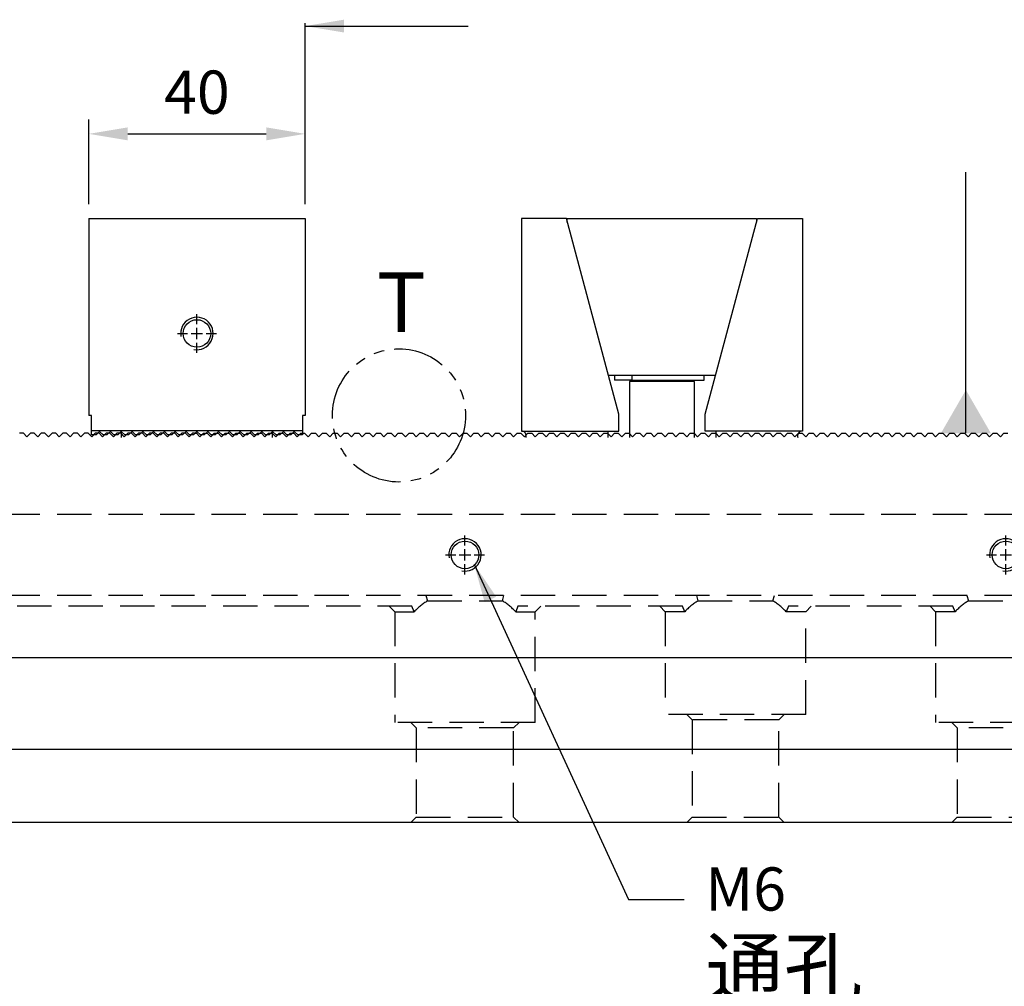
# Model space of a CAD drawing. Units: millimetres. Extents: x 6809 to 7672, y -8526 to -7920.
# Drawn here: x 7272 to 7454, y -8231 to -8052 of the extents above; entities that cross this region are included whole.
import ezdxf

# ---------------------------------------------------------------- set-up
doc = ezdxf.new("R2010")
doc.units = ezdxf.units.MM
for name, pattern in [('CL-5', [7, 5, -0.5, 1, -0.5]), ('DASHED2', [9.525, 6.35, -3.175]), ('PHANTOM2', [31.75, 15.875, -3.175, 3.175, -3.175, 3.175, -3.175])]:
    doc.linetypes.add(name, pattern=pattern)
for name, color, linetype in [('01', 4, 'Continuous'), ('03', 150, 'PHANTOM2'), ('CLL', 1, 'Continuous'), ('DASH', 8, 'DASHED2'), ('DIM', 6, 'Continuous'), ('G', 3, 'Continuous'), ('SVF-7240B', 7, 'Continuous'), ('TXT', 3, 'Continuous'), ('W', 7, 'Continuous')]:
    doc.layers.add(name, color=color, linetype=linetype)
doc.styles.add('TXT-1', font='txt.shx', dxfattribs={"width": 0.9, "bigfont": 'chineset.shx'})
doc.styles.add('TXT-7', font='txt.shx', dxfattribs={"width": 0.8, "bigfont": 'chineset.shx'})
doc.dimstyles.new('HISO-25', dxfattribs={"dimscale": 4, "dimtxt": 2, "dimasz": 1.8, "dimexe": 0.666667, "dimexo": 0.666667, "dimgap": 0.6, "dimtad": 0, "dimtoh": 1, "dimdec": 3, "dimdsep": 46, "dimtxsty": 'TXT-7', "dimcen": -2.5, "dimclrd": 256, "dimclre": 256, "dimclrt": 3, "dimadec": 0, "dimazin": 0, "dimtfac": 0.8, "dimtdec": 3, "dimtofl": 0, "dimtmove": 0, "dimatfit": 3, "dimfxl": 0, "dimtzin": 0, "dimarcsym": 0})
doc.dimstyles.new('ISO-25', dxfattribs={"dimscale": 4, "dimtxt": 2, "dimasz": 1.8, "dimexe": 0.66666, "dimexo": 0.66666, "dimgap": 0.66666, "dimtad": 1, "dimdec": 3, "dimdsep": 46, "dimtxsty": 'TXT-1', "dimcen": -2.5, "dimclrd": 256, "dimclre": 256, "dimclrt": 3, "dimadec": 0, "dimazin": 0, "dimtfac": 0.8, "dimtdec": 3, "dimtmove": 0, "dimatfit": 3, "dimfxl": 0, "dimlwd": -1, "dimarcsym": 0})

# ---------------------------------------------------------------- blocks, each defined once
blk = doc.blocks.new('螺絲-M10')
at = {"layer": '01'}
blk.add_circle((0, 0), 4.25, dxfattribs=at)
at = {"layer": 'CLL', "linetype": 'CL-5', "ltscale": 3}
for p, q in [((0, 2.86), (0, 6)), ((0, -1.76), (0, 1.76)), ((-6, 0), (-2.86, 0)), ((-1.76, 0), (1.76, 0)), ((0, -6), (0, -2.86)), ((2.86, 0), (6, 0))]:
    blk.add_line(p, q, dxfattribs=at)
at = {"layer": 'G'}
blk.add_arc((0, 0), 5, 259.1931, 190.8069, dxfattribs=at)
blk = doc.blocks.new('A$C77A2693F')
at = {"layer": 'SVF-7240B'}
for p, q in [((168.35, 72), (167.65, 72)), ((168.35, 72), (169, 71.35)), ((169.65, 72), (169, 71.35)), ((170.35, 72), (169.65, 72)), ((170.35, 72), (171, 71.35)), ((171.65, 72), (171, 71.35)), ((172.35, 72), (171.65, 72)), ((172.35, 72), (173, 71.35)), ((173.65, 72), (173, 71.35)), ((174.35, 72), (173.65, 72)), ((174.35, 72), (175, 71.35)), ((175.65, 72), (175, 71.35)), ((176.35, 72), (175.65, 72)), ((176.35, 72), (177, 71.35)), ((177.65, 72), (177, 71.35)), ((178.35, 72), (177.65, 72)), ((178.35, 72), (179, 71.35)), ((179.65, 72), (179, 71.35)), ((180.35, 72), (179.65, 72)), ((180.35, 72), (181, 71.35)), ((181.65, 72), (181, 71.35)), ((182.35, 72), (181.65, 72)), ((182.35, 72), (183, 71.35)), ((183.65, 72), (183, 71.35)), ((184.35, 72), (183.65, 72)), ((184.35, 72), (185, 71.35)), ((185.65, 72), (185, 71.35)), ((186.35, 72), (185.65, 72)), ((186.35, 72), (187, 71.35)), ((187.65, 72), (187, 71.35)), ((188.35, 72), (187.65, 72)), ((188.35, 72), (189, 71.35)), ((189.65, 72), (189, 71.35)), ((190.35, 72), (189.65, 72)), ((190.35, 72), (191, 71.35)), ((191.65, 72), (191, 71.35)), ((192.35, 72), (191.65, 72)), ((192.35, 72), (193, 71.35)), ((193.65, 72), (193, 71.35)), ((194.35, 72), (193.65, 72)), ((194.35, 72), (195, 71.35)), ((195.65, 72), (195, 71.35)), ((196.35, 72), (195.65, 72)), ((196.35, 72), (197, 71.35)), ((197.65, 72), (197, 71.35)), ((198.35, 72), (197.65, 72)), ((198.35, 72), (199, 71.35)), ((199.65, 72), (199, 71.35)), ((200, 72), (199.65, 72)), ((200, 72), (200.35, 72)), ((200.35, 72), (201, 71.35)), ((201.65, 72), (201, 71.35)), ((201.65, 72), (202.35, 72)), ((202.35, 72), (203, 71.35)), ((203.65, 72), (203, 71.35)), ((203.65, 72), (204.35, 72)), ((204.35, 72), (205, 71.35)), ((205.65, 72), (205, 71.35)), ((205.65, 72), (206.35, 72)), ((206.35, 72), (207, 71.35)), ((207.65, 72), (207, 71.35)), ((207.65, 72), (208.35, 72)), ((208.35, 72), (209, 71.35)), ((209.65, 72), (209, 71.35)), ((209.65, 72), (210.35, 72)), ((210.35, 72), (211, 71.35)), ((211.65, 72), (211, 71.35)), ((211.65, 72), (212.35, 72)), ((212.35, 72), (213, 71.35)), ((213.65, 72), (213, 71.35)), ((213.65, 72), (214.35, 72)), ((214.35, 72), (215, 71.35)), ((215.65, 72), (215, 71.35)), ((215.65, 72), (216.35, 72)), ((216.35, 72), (217, 71.35)), ((217.65, 72), (217, 71.35)), ((217.65, 72), (218.35, 72)), ((218.35, 72), (219, 71.35)), ((219.65, 72), (219, 71.35)), ((219.65, 72), (220.35, 72)), ((220.35, 72), (221, 71.35)), ((221.65, 72), (221, 71.35)), ((221.65, 72), (222.35, 72)), ((222.35, 72), (223, 71.35)), ((223.65, 72), (223, 71.35)), ((223.65, 72), (224.35, 72)), ((224.35, 72), (225, 71.35)), ((225.65, 72), (225, 71.35)), ((225.65, 72), (226.35, 72)), ((226.35, 72), (227, 71.35)), ((227.65, 72), (227, 71.35)), ((227.65, 72), (228.35, 72)), ((228.35, 72), (229, 71.35)), ((229.65, 72), (229, 71.35)), ((229.65, 72), (230.35, 72)), ((230.35, 72), (231, 71.35)), ((231.65, 72), (231, 71.35)), ((231.65, 72), (232.35, 72)), ((232.35, 72), (233, 71.35)), ((233.65, 72), (233, 71.35)), ((233.65, 72), (234.35, 72)), ((234.35, 72), (235, 71.35)), ((235.65, 72), (235, 71.35)), ((235.65, 72), (236.35, 72)), ((236.35, 72), (237, 71.35)), ((237.65, 72), (237, 71.35)), ((237.65, 72), (238.35, 72)), ((238.35, 72), (239, 71.35)), ((239.65, 72), (239, 71.35)), ((239.65, 72), (240.35, 72)), ((240.35, 72), (241, 71.35)), ((241.65, 72), (241, 71.35)), ((241.65, 72), (242.35, 72)), ((242.35, 72), (243, 71.35)), ((243.65, 72), (243, 71.35)), ((243.65, 72), (244.35, 72)), ((244.35, 72), (245, 71.35)), ((245.65, 72), (245, 71.35)), ((245.65, 72), (246.35, 72)), ((246.35, 72), (247, 71.35)), ((247.65, 72), (247, 71.35)), ((247.65, 72), (248.35, 72)), ((248.35, 72), (249, 71.35)), ((249.65, 72), (249, 71.35)), ((249.65, 72), (250.35, 72)), ((250.35, 72), (251, 71.35)), ((251.65, 72), (251, 71.35)), ((251.65, 72), (252.35, 72)), ((252.35, 72), (253, 71.35)), ((253.65, 72), (253, 71.35)), ((253.65, 72), (254.35, 72)), ((254.35, 72), (255, 71.35)), ((255.65, 72), (255, 71.35)), ((255.65, 72), (256.35, 72)), ((256.35, 72), (257, 71.35)), ((257.65, 72), (257, 71.35)), ((257.65, 72), (258.35, 72)), ((258.35, 72), (259, 71.35)), ((259.65, 72), (259, 71.35)), ((259.65, 72), (260.35, 72)), ((260.35, 72), (261, 71.35)), ((261.65, 72), (261, 71.35)), ((261.65, 72), (262.35, 72)), ((262.35, 72), (263, 71.35)), ((263.65, 72), (263, 71.35)), ((263.65, 72), (264.35, 72)), ((264.35, 72), (265, 71.35)), ((265.65, 72), (265, 71.35)), ((265.65, 72), (266.35, 72)), ((266.35, 72), (267, 71.35)), ((267.65, 72), (267, 71.35)), ((267.65, 72), (268.35, 72)), ((268.35, 72), (269, 71.35)), ((269.65, 72), (269, 71.35)), ((269.65, 72), (270.35, 72)), ((270.35, 72), (271, 71.35)), ((271.65, 72), (271, 71.35)), ((271.65, 72), (272.35, 72)), ((272.35, 72), (273, 71.35)), ((273.65, 72), (273, 71.35)), ((273.65, 72), (274.35, 72)), ((274.35, 72), (275, 71.35)), ((275.65, 72), (275, 71.35)), ((275.65, 72), (276.35, 72)), ((276.35, 72), (277, 71.35)), ((277.65, 72), (277, 71.35)), ((277.65, 72), (278.35, 72)), ((278.35, 72), (279, 71.35)), ((279.65, 72), (279, 71.35)), ((279.65, 72), (280.35, 72)), ((280.35, 72), (281, 71.35)), ((281.65, 72), (281, 71.35)), ((281.65, 72), (282.35, 72)), ((282.35, 72), (283, 71.35)), ((283.65, 72), (283, 71.35)), ((283.65, 72), (284.35, 72)), ((284.35, 72), (285, 71.35)), ((285.65, 72), (285, 71.35)), ((285.65, 72), (286.35, 72)), ((286.35, 72), (287, 71.35)), ((287.65, 72), (287, 71.35)), ((287.65, 72), (288.35, 72)), ((288.35, 72), (289, 71.35)), ((289.65, 72), (289, 71.35)), ((289.65, 72), (290.35, 72)), ((290.35, 72), (291, 71.35)), ((291.65, 72), (291, 71.35)), ((291.65, 72), (292.35, 72)), ((292.35, 72), (293, 71.35)), ((293.65, 72), (293, 71.35)), ((293.65, 72), (294.35, 72)), ((294.35, 72), (295, 71.35)), ((295.65, 72), (295, 71.35)), ((295.65, 72), (296.35, 72)), ((296.35, 72), (297, 71.35)), ((297.65, 72), (297, 71.35)), ((297.65, 72), (298.35, 72)), ((298.35, 72), (299, 71.35)), ((299.65, 72), (299, 71.35)), ((299.65, 72), (300.35, 72)), ((300.35, 72), (301, 71.35)), ((301.65, 72), (301, 71.35)), ((301.65, 72), (302.35, 72)), ((302.35, 72), (303, 71.35)), ((303.65, 72), (303, 71.35)), ((303.65, 72), (304.35, 72)), ((304.35, 72), (305, 71.35)), ((305.65, 72), (305, 71.35)), ((305.65, 72), (306.35, 72)), ((306.35, 72), (307, 71.35)), ((307.65, 72), (307, 71.35)), ((307.65, 72), (308.35, 72)), ((308.35, 72), (309, 71.35)), ((309.65, 72), (309, 71.35)), ((309.65, 72), (310.35, 72)), ((310.35, 72), (311, 71.35)), ((311.65, 72), (311, 71.35)), ((311.65, 72), (312.35, 72)), ((312.35, 72), (313, 71.35)), ((313.65, 72), (313, 71.35)), ((313.65, 72), (314.35, 72)), ((314.35, 72), (315, 71.35)), ((315.65, 72), (315, 71.35)), ((315.65, 72), (316.35, 72)), ((316.35, 72), (317, 71.35)), ((317.65, 72), (317, 71.35)), ((317.65, 72), (318.35, 72)), ((318.35, 72), (319, 71.35)), ((319.65, 72), (319, 71.35)), ((319.65, 72), (320.35, 72)), ((320.35, 72), (321, 71.35)), ((321.65, 72), (321, 71.35)), ((321.65, 72), (322.35, 72)), ((322.35, 72), (323, 71.35)), ((323.65, 72), (323, 71.35)), ((323.65, 72), (324.35, 72)), ((324.35, 72), (325, 71.35)), ((325.65, 72), (325, 71.35)), ((325.65, 72), (326.35, 72)), ((326.35, 72), (327, 71.35)), ((327.65, 72), (327, 71.35)), ((327.65, 72), (328.35, 72)), ((328.35, 72), (329, 71.35)), ((329.65, 72), (329, 71.35)), ((329.65, 72), (330.35, 72)), ((330.35, 72), (331, 71.35)), ((331.65, 72), (331, 71.35)), ((331.65, 72), (332.35, 72)), ((332.35, 72), (333, 71.35)), ((333.65, 72), (333, 71.35)), ((333.65, 72), (334.35, 72)), ((334.35, 72), (335, 71.35)), ((335.65, 72), (335, 71.35)), ((335.65, 72), (336.35, 72)), ((336.35, 72), (337, 71.35)), ((337.65, 72), (337, 71.35)), ((337.65, 72), (338.35, 72)), ((338.35, 72), (339, 71.35)), ((339.65, 72), (339, 71.35)), ((339.65, 72), (340.35, 72)), ((340.35, 72), (341, 71.35)), ((341.65, 72), (341, 71.35)), ((341.65, 72), (342.35, 72)), ((342.35, 72), (343, 71.35)), ((343.65, 72), (343, 71.35)), ((343.65, 72), (344.35, 72)), ((344.35, 72), (345, 71.35)), ((345.65, 72), (345, 71.35)), ((345.65, 72), (346.35, 72)), ((346.35, 72), (347, 71.35)), ((347.65, 72), (347, 71.35)), ((347.65, 72), (348.35, 72)), ((348.35, 72), (349, 71.35)), ((349.65, 72), (349, 71.35)), ((349.65, 72), (350.35, 72))]:
    blk.add_line(p, q, dxfattribs=at)
blk = doc.blocks.new('A$C766733B9')
at = {"layer": 'W'}
for p, q in [((0, 0), (40, 0)), ((0, 0), (0, -36.4)), ((40, 0), (40, -36.4)), ((0.5, -36.4), (0, -36.4)), ((0.5, -39.2), (0.5, -36.4)), ((40, -36.4), (39.5, -36.4)), ((39.5, -36.4), (39.5, -39.2)), ((0.5, -39.2), (39.5, -39.2)), ((0.5, -40), (0.5, -39.2)), ((1.35, -40), (0.5, -40)), ((2, -39.35), (1.35, -40)), ((2.65, -40), (2, -39.35)), ((3.35, -40), (2.65, -40)), ((4, -39.35), (3.35, -40)), ((4.65, -40), (4, -39.35)), ((5.35, -40), (4.65, -40)), ((6, -39.35), (5.35, -40)), ((6.65, -40), (6, -39.35)), ((6, -39.35), (6, -40.5)), ((7.35, -40), (6.65, -40)), ((8, -39.35), (7.35, -40)), ((8.65, -40), (8, -39.35)), ((9.35, -40), (8.65, -40)), ((10, -39.35), (9.35, -40)), ((10.65, -40), (10, -39.35)), ((11.35, -40), (10.65, -40)), ((12, -39.35), (11.35, -40)), ((12.65, -40), (12, -39.35)), ((13.35, -40), (12.65, -40)), ((14, -39.35), (13.35, -40)), ((14.65, -40), (14, -39.35)), ((15.35, -40), (14.65, -40)), ((16, -39.35), (15.35, -40)), ((16.65, -40), (16, -39.35)), ((17.35, -40), (16.65, -40)), ((18, -39.35), (17.35, -40)), ((18.65, -40), (18, -39.35)), ((19.35, -40), (18.65, -40)), ((20, -39.35), (19.35, -40)), ((20.65, -40), (20, -39.35)), ((21.35, -40), (20.65, -40)), ((22, -39.35), (21.35, -40)), ((22.65, -40), (22, -39.35)), ((23.35, -40), (22.65, -40)), ((24, -39.35), (23.35, -40)), ((24.65, -40), (24, -39.35)), ((25.35, -40), (24.65, -40)), ((26, -39.35), (25.35, -40)), ((26.65, -40), (26, -39.35)), ((27.35, -40), (26.65, -40)), ((28, -39.35), (27.35, -40)), ((28.65, -40), (28, -39.35)), ((29.35, -40), (28.65, -40)), ((30, -39.35), (29.35, -40)), ((30.65, -40), (30, -39.35)), ((31.35, -40), (30.65, -40)), ((32, -39.35), (31.35, -40)), ((32.65, -40), (32, -39.35)), ((33.35, -40), (32.65, -40)), ((34, -39.35), (33.35, -40)), ((34.65, -40), (34, -39.35)), ((34, -40.5), (34, -39.35)), ((35.35, -40), (34.65, -40)), ((36, -39.35), (35.35, -40)), ((36.65, -40), (36, -39.35)), ((37.35, -40), (36.65, -40)), ((38, -39.35), (37.35, -40)), ((38.65, -40), (38, -39.35)), ((39.5, -40), (38.65, -40)), ((39.5, -39.2), (39.5, -40))]:
    blk.add_line(p, q, dxfattribs=at)
at = {"xscale": 0.6000000000003638, "yscale": 0.6000000000003638, "zscale": 0.6}
blk.add_blockref('螺絲-M10', (20, -21.25), dxfattribs=at)
blk = doc.blocks.new('A$C65111915')
at = {"layer": 'W'}
for p, q in [((8.3, 0), (0, 0)), ((0, 0), (0, -39.3)), ((18, -36.2), (8.3, 0)), ((8.47, 0), (43.47, 0)), ((8.47, -0.64), (8.47, 0)), ((33.94, -36.2), (43.64, 0)), ((43.47, 0), (43.47, -0.64)), ((43.64, 0), (51.94, 0)), ((51.94, 0), (51.94, -39.3)), ((35.87, -29), (16.07, -29)), ((17.22, -29), (17.22, -29.9)), ((20.42, -29), (20.42, -29.9)), ((33.78, -29.9), (33.78, -29)), ((20.42, -29.9), (17.22, -29.9)), ((31.97, -30.1), (19.97, -30.1)), ((19.97, -30.1), (19.97, -40.5)), ((20.42, -29.9), (33.78, -29.9)), ((20.47, -29.9), (20.47, -30.1)), ((31.47, -30.1), (31.47, -29.9)), ((31.97, -40.5), (31.97, -30.1)), ((18, -39.3), (18, -36.2)), ((33.94, -39.3), (33.94, -36.2)), ((0, -39.3), (18, -39.3)), ((16, -39.3), (16, -40.5)), ((51.94, -39.3), (33.94, -39.3)), ((35.94, -39.3), (35.94, -40.5))]:
    blk.add_line(p, q, dxfattribs=at)
for centre, start, end in [((0, -40.2), 340.5288, 90), ((51.94, -40.2), 90, 199.4712)]:
    blk.add_arc(centre, 0.9, start, end, dxfattribs=at)
blk = doc.blocks.new('*D18')
at = {"layer": 'Defpoints', "color": 0}
for p in [(2947.56, -1434.24), (2907.56, -1449.91), (2947.56, -1449.91)]:
    blk.add_point(p, dxfattribs=at)
at = {"layer": 'DIM', "lineweight": -2}
for p, q in [((2907.56, -1447.25), (2907.56, -1431.57)), ((2947.56, -1447.25), (2947.56, -1431.57))]:
    blk.add_line(p, q, dxfattribs=at)
at = {"layer": 'DIM'}
blk.add_line((2914.76, -1434.24), (2940.36, -1434.24), dxfattribs=at)
for points in [[(2914.76, -1433.04), (2914.76, -1435.44), (2907.56, -1434.24)], [(2940.36, -1433.04), (2940.36, -1435.44), (2947.56, -1434.24)]]:
    blk.add_solid(points, dxfattribs=at)
at = {"layer": 'DIM', "color": 3, "insert": (2927.56, -1427.57), "char_height": 8, "attachment_point": 5, "style": 'TXT-1'}
blk.add_mtext('40', dxfattribs=at)
blk = doc.blocks.new('A$C4AF6329A')
at = {"layer": 'DASH'}
for p, q in [((200, 57), (-200, 57)), ((200, 42), (-200, 42)), ((42.79, 42), (43.07, 41)), ((56.93, 41), (57.21, 42)), ((92.79, 42), (93.07, 41)), ((106.93, 41), (107.21, 42)), ((142.79, 42), (143.07, 41)), ((43.07, 41), (56.93, 41)), ((93.07, 41), (106.93, 41)), ((143.07, 41), (156.93, 41)), ((40.2, 40), (-40.2, 40)), ((36, 40), (37, 39)), ((37, 39), (40.62, 39)), ((37, 39), (37, 18.5)), ((40.62, 39), (40.2, 40)), ((59.8, 40), (59.38, 39)), ((59.38, 39), (63, 39)), ((90.2, 40), (59.8, 40)), ((63, 39), (64, 40)), ((63, 18.5), (63, 39)), ((86, 40), (87, 39)), ((90.62, 39), (87, 39)), ((87, 39), (87, 20)), ((90.62, 39), (90.2, 40)), ((109.8, 40), (109.38, 39)), ((113, 39), (109.38, 39)), ((140.2, 40), (109.8, 40)), ((113, 39), (114, 40)), ((113, 20), (113, 39)), ((136, 40), (137, 39)), ((140.62, 39), (137, 39)), ((137, 39), (137, 18.5)), ((140.62, 39), (140.2, 40)), ((63, 18.5), (37, 18.5)), ((40, 18.5), (41, 17.5)), ((59, 17.5), (60, 18.5)), ((113, 20), (87, 20)), ((91, 20), (92, 19)), ((108, 19), (92, 19)), ((92, 19), (92, 1)), ((108, 19), (109, 20)), ((108, 1), (108, 19)), ((163, 18.5), (137, 18.5)), ((140, 18.5), (141, 17.5)), ((59, 17.5), (41, 17.5)), ((41, 17.5), (41, 1)), ((59, 1), (59, 17.5)), ((159, 17.5), (141, 17.5)), ((141, 17.5), (141, 1)), ((41, 1), (40, 0)), ((41, 1), (59, 1)), ((60, 0), (59, 1)), ((92, 1), (91, 0)), ((92, 1), (108, 1)), ((109, 0), (108, 1)), ((141, 1), (140, 0)), ((141, 1), (159, 1))]:
    blk.add_line(p, q, dxfattribs=at)
for centre, start, end in [((50, 30), 122.2042, 136.1869), ((50, 30), 43.8131, 57.7958), ((100, 30), 122.2042, 136.1869), ((100, 30), 43.8131, 57.7958), ((150, 30), 122.2042, 136.1869)]:
    blk.add_arc(centre, 13, start, end, dxfattribs=at)

msp = doc.modelspace()

# ---------------------------------------------------------------- linework, layer by layer
at = {"layer": '03', "ltscale": 0.6}
msp.add_circle((7342.3498, -8124.9653), 12.3103, dxfattribs=at)
at = {"layer": 'DIM'}
msp.add_line((7324.9989, -8072.8833), (7324.9989, -8052.4296), dxfattribs=at)
at = {"layer": 'W'}
for p, q in [((7105.0579, -8169.7558), (7504.0579, -8169.7558)), ((7504.0579, -8186.7558), (7105.0579, -8186.7558)), ((7504.5579, -8200.2558), (7104.5579, -8200.2558))]:
    msp.add_line(p, q, dxfattribs=at)

# ---------------------------------------------------------------- block references
for name, p in [('A$C766733B9', (7284.9989, -8088.5558)), ('A$C65111915', (7364.9989, -8088.5558)), ('A$C4AF6329A', (7304.5579, -8200.2558))]:
    msp.add_blockref(name, p)
at = {"xscale": 0.6000000000003638, "yscale": 0.6000000000003638, "zscale": 0.6}
for p in [(7354.5579, -8150.7558), (7454.5579, -8150.7558)]:
    msp.add_blockref('螺絲-M10', p, dxfattribs=at)
at = {"layer": 'W'}
msp.add_blockref('A$C77A2693F', (7104.5579, -8200.2558), dxfattribs=at)

# ---------------------------------------------------------------- texts
at = {"layer": 'DIM', "color": 3, "insert": (7398.9801, -8208.5433), "char_height": 8, "attachment_point": 1, "style": 'TXT-1'}
msp.add_mtext('M6 {\\H1.333x;通孔}\\P4x2=8 {\\H1.333x;個}', dxfattribs=at)
at = {"layer": 'TXT', "insert": (7338.2722, -8109.5312), "char_height": 11.0592, "width": 9.742076, "attachment_point": 7, "style": 'TXT-1'}
msp.add_mtext('{\\fArial|b0|i0|c0|p34;T}', dxfattribs=at)

# ---------------------------------------------------------------- dimensions: what is measured, and where the dimension line sits
at = {"layer": 'DIM'}
dim = msp.add_linear_dim(base=(7324.9989, -8072.8833), p1=(7284.9989, -8088.5558), p2=(7324.9989, -8088.5558), dimstyle='ISO-25', override={"dimtmove": 1}, dxfattribs=at)
dim.commit()
dim.dimension.update_dxf_attribs({"geometry": '*D18', "text_midpoint": (7304.9989, -8066.2166), "insert": (4377.4431, -6638.6441)})

# ---------------------------------------------------------------- leaders
for points, override in [([(7324.9989, -8052.9543), (7355.1172, -8052.9543)], {"dimgap": 0.66666, "dimtad": 0}), ([(7447.1695, -8128.2558), (7447.1695, -8079.9769)], {"dimasz": 2, "dimldrblk": 'DatumFilled'})]:
    msp.add_leader(points, dimstyle='HISO-25', override=override, dxfattribs=at)
msp.add_leader([(7356.2494, -8152.4583), (7384.783, -8214.5042), (7395.0632, -8214.5042)], dimstyle='HISO-25', dxfattribs=at)

doc.saveas('drawing.dxf')
